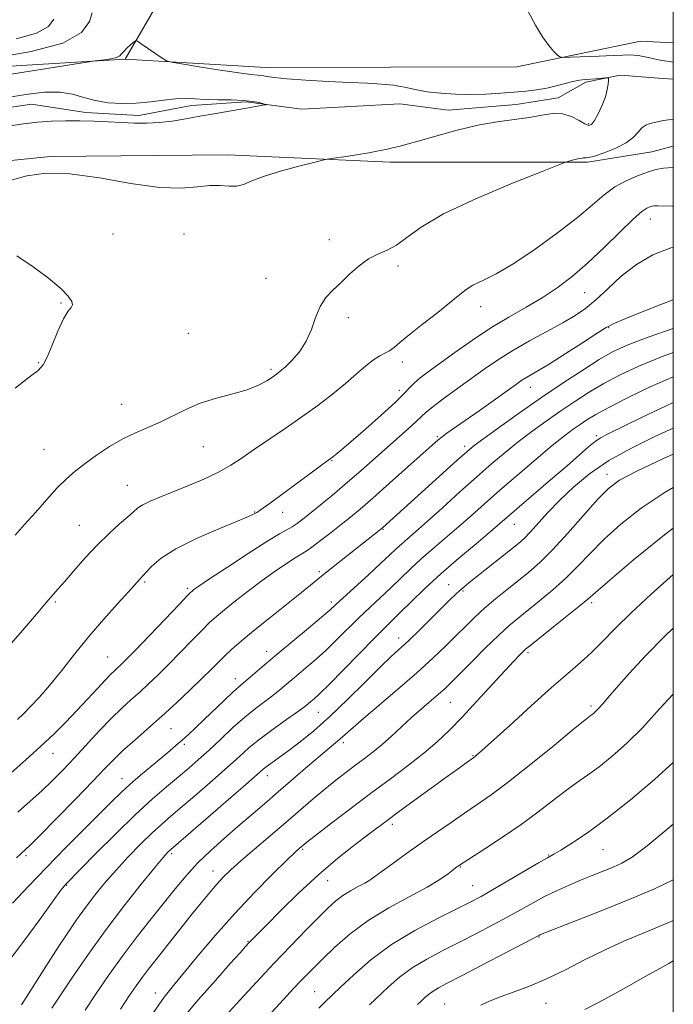
# Model space of a CAD drawing. Extents: x 2072300 to 2075200, y 352300 to 355200.
# Drawn here: x 2074815 to 2075000, y 353622 to 353901 of the extents above; entities that cross this region are included whole.
import ezdxf

# ---------------------------------------------------------------- set-up
doc = ezdxf.new("R2010")
doc.units = 0
doc.header["$MEASUREMENT"] = 0
doc.linetypes.add('rvrstm', pattern=[117.1, 50, -3.9, 0.5, -3.9, 0.5, -3.9, 0.5, -3.9, 50])
for name, color, linetype, lineweight in [('32000', 7, 'Continuous', 0), ('DTM HARD BREAKLINE', 7, 'Continuous', 0), ('DTM SPOT ELEVATION', 2, 'Continuous', 13), ('INDEX CONTOUR', 41, 'Continuous', 13), ('INTERMEDIATE CONTOUR', 44, 'Continuous', 0), ('STREAM - RIVER SINGLE LINE', 142, 'rvrstm', 0)]:
    doc.layers.add(name, color=color, linetype=linetype, lineweight=lineweight)

msp = doc.modelspace()

# ---------------------------------------------------------------- linework, layer by layer
at = {"layer": '32000', "flags": 128}
msp.add_lwpolyline([(2072500, 352500), (2075000, 352500), (2075000, 355000), (2072500, 355000), (2072500, 352500)], dxfattribs=at)
at = {"layer": 'DTM HARD BREAKLINE'}
for points in [[(2074990.68, 353894.83, 1045.18), (2074955.7, 353887.59, 1043.36), (2074919.96, 353887.43, 1042.98), (2074884.68, 353887.35, 1042.6), (2074844.85, 353889.73, 1041.74), (2074863.19, 353921.26, 1043.27), (2074893.76, 353939.8, 1043.46), (2074924.34, 353958.54, 1046.71), (2074950.16, 353977.06, 1047), (2074976.58, 353997.85, 1048.05), (2075000, 354011.042, 1048.883)], [(2075000, 353894.312, 1045.656), (2074990.68, 353894.83, 1045.18)], [(2074844.85, 353889.73, 1041.74), (2074790.737, 353886.437, 1043.376)], [(2075000, 353865.097, 1044.952), (2074993.95, 353863.47, 1044.99), (2074975.68, 353860.57, 1044.2)], [(2074975.68, 353860.57, 1044.2), (2074919.86, 353860.53, 1042.38), (2074873.8, 353862.61, 1041.42), (2074823.8, 353862.2, 1041.9), (2074773.15, 353857.03, 1040.85), (2074751.39, 353827.79, 1040.68), (2074724.98, 353796.62, 1040.27), (2074689.77, 353759.45, 1038.92), (2074644.52, 353727.63, 1037.03), (2074608.47, 353703.78, 1036.45), (2074555.31, 353664.33, 1035.05)]]:
    msp.add_polyline3d(points, dxfattribs=at)
at = {"layer": 'DTM SPOT ELEVATION'}
for p in [(2074976.03, 353871.41, 1041.8), (2074993.54, 353844.48, 1048.69), (2074841.4, 353840.22, 1042.6), (2074861.58, 353840.18, 1043.1), (2074902.64, 353838.62, 1043.6), (2074922.05, 353831.16, 1044.3), (2074884.78, 353827.67, 1043.5), (2074974.91, 353823.59, 1048.9), (2074826.74, 353820.66, 1041.9), (2074945.49, 353819.61, 1046.6), (2074908.05, 353816.56, 1044.3), (2074981.75, 353813.75, 1052.1), (2074862.74, 353812.13, 1042.8), (2074820.39, 353803.79, 1041.9), (2074923.36, 353803.96, 1046.5), (2074886.2, 353801.95, 1043.7), (2074959.55, 353796.83, 1052.7), (2074922.43, 353795.97, 1047.5), (2074843.87, 353791.98, 1043.3), (2074978.22, 353783.1, 1059.7), (2074933.23, 353782.85, 1051.8), (2074940.96, 353780.07, 1053.6), (2074821.96, 353779.29, 1043.1), (2074867.02, 353780.02, 1044.8), (2074903.44, 353776.1, 1048.1), (2074981.25, 353772.23, 1063.4), (2074845.52, 353769.11, 1045.1), (2074881.54, 353761.57, 1047.9), (2074889.43, 353761.48, 1048.7), (2074955.05, 353758.02, 1060.8), (2074831.89, 353757.74, 1045.1), (2074917.87, 353756.6, 1054.1), (2074899.83, 353744.66, 1053.7), (2074850.36, 353741.69, 1048.2), (2074862.44, 353739.93, 1049.7), (2074936.47, 353741, 1061.2), (2074940.51, 353739.15, 1062.2), (2074825.11, 353736.05, 1046.2), (2074903.2, 353736.06, 1055.6), (2074976.93, 353735.87, 1068.33), (2074922.33, 353725.83, 1061.4), (2074884.92, 353722.13, 1055.4), (2074958.89, 353721.69, 1068.3), (2074839.9, 353720.44, 1049.1), (2074876.06, 353714.31, 1055.4), (2074936.86, 353707.65, 1066.9), (2074899.58, 353704.82, 1060.9), (2074976.68, 353706.62, 1071.67), (2074857.9, 353700.23, 1054.9), (2074861.61, 353695.78, 1056.3), (2074906.62, 353696.25, 1064.4), (2074824.42, 353693.18, 1050.7), (2074943.29, 353692.53, 1069.9), (2074843.99, 353686.06, 1055.3), (2074885.09, 353686.87, 1062.6), (2074920.52, 353673.14, 1070.4), (2074895.08, 353666.07, 1068.2), (2074980.1, 353665.94, 1076.89), (2074816.87, 353664.2, 1054.3), (2074858.01, 353664.77, 1062.3), (2074964.69, 353664.42, 1075.9), (2074939.69, 353661.03, 1074.1), (2074869.74, 353659.87, 1065.3), (2074828.3, 353655.86, 1058.1), (2074902.15, 353657.18, 1070.8), (2074943.23, 353655.79, 1075.1), (2074962.03, 353641.19, 1080.1), (2074879.66, 353639.96, 1069.9), (2074853.45, 353625.34, 1067.4), (2074898.56, 353625.79, 1075.1), (2074935.26, 353622.29, 1081.1), (2074963.97, 353622.42, 1082.9)]:
    msp.add_point(p, dxfattribs=at)
at = {"layer": 'INDEX CONTOUR'}
for points in [[(2074812.603, 353879.093, 1040), (2074817.467, 353879.824, 1040), (2074822.17, 353880.336, 1040), (2074826.403, 353880.384, 1040), (2074829.975, 353879.823, 1040), (2074833.179, 353878.911, 1040), (2074836.427, 353878.003, 1040), (2074840.035, 353877.396, 1040), (2074843.942, 353877.145, 1040), (2074847.9899, 353877.244, 1040), (2074852.014, 353877.647, 1040), (2074855.812, 353878.153, 1040), (2074859.175, 353878.524, 1040), (2074862.005, 353878.588, 1040), (2074864.656, 353878.45, 1040), (2074867.593, 353878.283, 1040), (2074871.117, 353878.2111, 1040), (2074874.858, 353878.169, 1040), (2074878.279, 353878.044, 1040), (2074880.948, 353877.763, 1040), (2074882.847, 353877.407, 1040), (2074884.061, 353877.096, 1040), (2074884.653, 353876.914, 1040), (2074884.606, 353876.799, 1040), (2074883.877, 353876.652, 1040), (2074880.287, 353876.013, 1040), (2074870.088, 353874.251, 1040), (2074866.0439, 353873.533, 1040), (2074862.065, 353872.812, 1040), (2074858.222, 353872.181, 1040), (2074854.547, 353871.744, 1040), (2074851.0391, 353871.576, 1040), (2074847.566, 353871.618, 1040), (2074843.966, 353871.784, 1040), (2074840.122, 353871.989, 1040), (2074836.109, 353872.178, 1040), (2074832.047, 353872.298, 1040), (2074828.035, 353872.305, 1040), (2074824.07, 353872.1769, 1040), (2074820.125, 353871.897, 1040), (2074816.117, 353871.44, 1040), (2074811.73, 353870.752, 1040)], [(2075000, 353836.485, 1050), (2074999.263, 353836.298, 1050), (2074994.2199, 353834.2809, 1050), (2074989.564, 353831.579, 1050), (2074985.289, 353828.244, 1050), (2074981.443, 353824.723, 1050), (2074978.087, 353821.558, 1050), (2074975.176, 353819.125, 1050), (2074972.25, 353817.123, 1050), (2074968.7401, 353815.083, 1050), (2074959.351, 353809.958, 1050), (2074954.593, 353807.238, 1050), (2074950.496, 353804.665, 1050), (2074946.8, 353802.128, 1050), (2074939.015, 353796.536, 1050), (2074935.118, 353793.713, 1050), (2074932.002, 353791.392, 1050), (2074930.063, 353789.823, 1050), (2074928.743, 353788.602, 1050), (2074927.242, 353787.159, 1050), (2074924.946, 353785.0611, 1050), (2074911.531, 353773.134, 1050), (2074907.842, 353769.929, 1050), (2074904.096, 353766.759, 1050), (2074900.5561, 353763.829, 1050), (2074897.542, 353761.375, 1050), (2074895.272, 353759.566, 1050), (2074893.57, 353758.289, 1050), (2074892.162, 353757.363, 1050), (2074888.552, 353755.343, 1050), (2074885.005, 353753.197, 1050), (2074879.719, 353749.812, 1050), (2074873.8179, 353745.941, 1050), (2074868.794, 353742.597, 1050), (2074865.763, 353740.545, 1050), (2074864.3519, 353739.553, 1050), (2074863.816, 353739.14, 1050), (2074863.416, 353738.785, 1050), (2074862.449, 353737.805, 1050), (2074860.219, 353735.481, 1050), (2074847.685, 353722.357, 1050), (2074845.052, 353719.641, 1050), (2074843.59, 353718.181, 1050), (2074842.722, 353717.372, 1050), (2074841.925, 353716.653, 1050), (2074840.8771, 353715.6511, 1050), (2074839.31, 353714.035, 1050), (2074837.044, 353711.5901, 1050), (2074834.259, 353708.558, 1050), (2074831.228, 353705.296, 1050), (2074828.133, 353702.069, 1050), (2074824.82, 353698.774, 1050), (2074821.045, 353695.214, 1050), (2074816.736, 353691.332, 1050), (2074812.503, 353687.619, 1050)], [(2075000, 353792.515, 1060), (2074998.004, 353791.605, 1060), (2074990.995, 353788.251, 1060), (2074981.546, 353783.634, 1060), (2074979.423, 353782.504, 1060), (2074977.869, 353781.448, 1060), (2074976.027, 353779.943, 1060), (2074973.482, 353777.732, 1060), (2074969.926, 353774.621, 1060), (2074965.273, 353770.592, 1060), (2074950.953, 353758.232, 1060), (2074948.209, 353755.918, 1060), (2074944.171, 353752.5539, 1060), (2074939.267, 353748.417, 1060), (2074934.232, 353744.021, 1060), (2074929.694, 353739.834, 1060), (2074925.858, 353736.132, 1060), (2074922.823, 353733.1429, 1060), (2074918.337, 353728.768, 1060), (2074915.42, 353725.842, 1060), (2074906.665, 353716.867, 1060), (2074902.6121, 353712.742, 1060), (2074899.916, 353710.084, 1060), (2074898.352, 353708.632, 1060), (2074897.442, 353707.851, 1060), (2074896.698, 353707.234, 1060), (2074895.609, 353706.396, 1060), (2074893.656, 353704.987, 1060), (2074890.5279, 353702.785, 1060), (2074886.755, 353700.092, 1060), (2074883.075, 353697.339, 1060), (2074879.996, 353694.82, 1060), (2074877.1161, 353692.267, 1060), (2074873.803, 353689.271, 1060), (2074869.652, 353685.595, 1060), (2074865.162, 353681.684, 1060), (2074861.061, 353678.157, 1060), (2074857.854, 353675.428, 1060), (2074855.18, 353673.107, 1060), (2074852.457, 353670.602, 1060), (2074849.256, 353667.472, 1060), (2074845.759, 353663.885, 1060), (2074842.3, 353660.159, 1060), (2074839.147, 353656.547, 1060), (2074836.288, 353653.045, 1060), (2074833.646, 353649.586, 1060), (2074831.132, 353646.084, 1060), (2074828.617, 353642.386, 1060), (2074825.959, 353638.322, 1060), (2074823.112, 353633.866, 1060), (2074818.234, 353626.142, 1060), (2074816.914, 353624.076, 1060), (2074816.256, 353623.081, 1060), (2074815.506, 353622.055, 1060)], [(2075000, 353743.87, 1070), (2074999.965, 353743.839, 1070), (2074993.725, 353738.236, 1070), (2074988.043, 353732.955, 1070), (2074983.531, 353728.519, 1070), (2074979.948, 353724.858, 1070), (2074976.842, 353721.755, 1070), (2074973.751, 353718.927, 1070), (2074970.1669, 353715.821, 1070), (2074965.5731, 353711.82, 1070), (2074959.753, 353706.6161, 1070), (2074953.699, 353701.126, 1070), (2074945.718, 353693.873, 1070), (2074944.341, 353692.652, 1070), (2074943.828, 353692.225, 1070), (2074943.528, 353691.999, 1070), (2074941.425, 353690.53, 1070), (2074939.476, 353689.142, 1070), (2074936.29, 353686.845, 1070), (2074926.646, 353679.821, 1070), (2074922.167, 353676.538, 1070), (2074919.048, 353674.233, 1070), (2074913.858, 353670.336, 1070), (2074909.973, 353667.387, 1070), (2074905.112, 353663.537, 1070), (2074899.659, 353658.898, 1070), (2074894.039, 353653.698, 1070), (2074888.86, 353648.633, 1070), (2074884.772, 353644.516, 1070), (2074880.8, 353640.471, 1070), (2074879.915, 353639.543, 1070), (2074878.967, 353638.5179, 1070), (2074877.392, 353636.774, 1070), (2074874.636, 353633.688, 1070), (2074870.422, 353628.938, 1070), (2074865.58, 353623.401, 1070), (2074861.214, 353618.257, 1070)], [(2075000, 353657.414, 1080), (2074994.705, 353654.871, 1080), (2074988.156, 353652.11, 1080), (2074980.562, 353649.049, 1080), (2074973.061, 353646.074, 1080), (2074962.43, 353641.879, 1080), (2074962.103, 353641.736, 1080), (2074957.572, 353639.35, 1080), (2074945.865, 353633.2281, 1080), (2074940.044, 353630.204, 1080), (2074936.051, 353628.148, 1080), (2074933.602, 353626.854, 1080), (2074932.025, 353625.905, 1080), (2074930.753, 353624.959, 1080), (2074929.64, 353623.991, 1080), (2074928.642, 353623.051, 1080), (2074927.6101, 353622.109, 1080)]]:
    msp.add_polyline3d(points, dxfattribs=at)
at = {"layer": 'INTERMEDIATE CONTOUR'}
for points in [[(2074807.898, 353890.055, 1044), (2074818.266, 353891.85, 1044), (2074827.21, 353894.2919, 1044), (2074832.513, 353897.304, 1044), (2074834.833, 353900.355, 1044), (2074835.548, 353902.798, 1044)], [(2074958.933, 353903.223, 1044), (2074960.987, 353899.358, 1044), (2074962.985, 353896.06, 1044), (2074964.76, 353893.601, 1044), (2074966.204, 353891.925, 1044), (2074967.224, 353890.893, 1044), (2074967.8779, 353890.364, 1044), (2074968.83, 353890.198, 1044), (2074970.898, 353890.25, 1044), (2074978.99, 353890.577, 1044), (2074983.001, 353890.752, 1044), (2074985.716, 353890.883, 1044), (2074987.4229, 353890.94, 1044), (2074988.703, 353890.895, 1044), (2074990.033, 353890.732, 1044), (2074991.478, 353890.473, 1044), (2074993.002, 353890.155, 1044), (2074994.588, 353889.807, 1044), (2074996.296, 353889.454, 1044), (2074998.206, 353889.115, 1044), (2075000, 353888.8549, 1044)], [(2074814.046, 353895.491, 1046), (2074819.767, 353897.048, 1046), (2074823.152, 353898.981, 1046), (2074824.707, 353901.036, 1046)], [(2074794.103, 353882.582, 1042), (2074836.3851, 353889.217, 1042), (2074839.009, 353889.566, 1042), (2074840.8289, 353889.856, 1042), (2074842.396, 353890.215, 1042), (2074843.336, 353890.639, 1042), (2074843.895, 353891.179, 1042), (2074844.48, 353891.895, 1042), (2074845.378, 353892.804, 1042), (2074846.409, 353893.742, 1042), (2074847.2779, 353894.496, 1042), (2074847.818, 353894.875, 1042), (2074848.382, 353894.766, 1042), (2074849.454, 353894.0751, 1042), (2074855.404, 353890.023, 1042), (2074856.596, 353889.287, 1042), (2074858.001, 353888.86, 1042), (2074860.822, 353888.377, 1042), (2074865.791, 353887.579, 1042), (2074871.745, 353886.643, 1042), (2074877.0491, 353885.852, 1042), (2074880.474, 353885.413, 1042), (2074882.409, 353885.217, 1042), (2074883.649, 353885.079, 1042), (2074884.97, 353884.852, 1042), (2074887.071, 353884.535, 1042), (2074890.631, 353884.167, 1042), (2074896.019, 353883.785, 1042), (2074902.367, 353883.427, 1042), (2074908.494, 353883.131, 1042), (2074913.482, 353882.908, 1042), (2074917.457, 353882.674, 1042), (2074920.806, 353882.318, 1042), (2074923.894, 353881.77, 1042), (2074926.9971, 353881.123, 1042), (2074930.373, 353880.513, 1042), (2074934.201, 353880.054, 1042), (2074938.367, 353879.781, 1042), (2074942.684, 353879.709, 1042), (2074946.972, 353879.837, 1042), (2074951.083, 353880.095, 1042), (2074954.88, 353880.393, 1042), (2074958.267, 353880.675, 1042), (2074961.323, 353881.002, 1042), (2074964.167, 353881.469, 1042), (2074966.884, 353882.123, 1042), (2074969.402, 353882.836, 1042), (2074971.61, 353883.435, 1042), (2074973.448, 353883.794, 1042), (2074975.046, 353883.973, 1042), (2074978.177, 353884.192, 1042), (2074980.785, 353884.407, 1042), (2074981.401, 353884.431, 1042), (2074981.619, 353884.246, 1042), (2074981.627, 353883.693, 1042), (2074981.557, 353882.644, 1042), (2074981.32, 353881.092, 1042), (2074980.772, 353879.061, 1042), (2074979.838, 353876.65, 1042), (2074978.717, 353874.247, 1042), (2074977.678, 353872.316, 1042), (2074976.888, 353871.226, 1042), (2074976.111, 353870.959, 1042), (2074975.011, 353871.402, 1042), (2074973.334, 353872.381, 1042), (2074971.159, 353873.484, 1042), (2074968.648, 353874.239, 1042), (2074965.91, 353874.305, 1042), (2074962.833, 353873.866, 1042), (2074959.251, 353873.243, 1042), (2074950.173, 353871.992, 1042), (2074944.711, 353871.0151, 1042), (2074938.795, 353869.605, 1042), (2074933.039, 353868.02, 1042), (2074928.176, 353866.613, 1042), (2074924.725, 353865.648, 1042), (2074922.351, 353865.035, 1042), (2074920.507, 353864.596, 1042), (2074918.687, 353864.179, 1042), (2074916.552, 353863.732, 1042), (2074913.806, 353863.228, 1042), (2074910.335, 353862.662, 1042), (2074906.76, 353862.1141, 1042), (2074903.885, 353861.687, 1042), (2074902.172, 353861.42, 1042), (2074900.716, 353861.113, 1042), (2074898.269, 353860.499, 1042), (2074894.01, 353859.402, 1042), (2074888.834, 353857.992, 1042), (2074884.064, 353856.522, 1042), (2074880.687, 353855.228, 1042), (2074878.363, 353854.263, 1042), (2074876.417, 353853.76, 1042), (2074874.276, 353853.766, 1042), (2074871.773, 353853.973, 1042), (2074868.8439, 353853.99, 1042), (2074865.338, 353853.585, 1042), (2074860.769, 353853.189, 1042), (2074854.566, 353853.391, 1042), (2074846.482, 353854.553, 1042), (2074837.578, 353856.113, 1042), (2074829.237, 353857.279, 1042), (2074822.507, 353857.4399, 1042), (2074817.088, 353856.716, 1042), (2074812.341, 353855.408, 1042)], [(2075000, 353872.662, 1044), (2074998.67, 353872.519, 1044), (2074997.225, 353872.309, 1044), (2074995.913, 353872.063, 1044), (2074994.657, 353871.7969, 1044), (2074993.405, 353871.499, 1044), (2074992.192, 353871.044, 1044), (2074991.076, 353870.275, 1044), (2074990.031, 353869.092, 1044), (2074988.711, 353867.6181, 1044), (2074986.685, 353866.031, 1044), (2074983.732, 353864.506, 1044), (2074980.467, 353863.206, 1044), (2074977.715, 353862.292, 1044), (2074976.088, 353861.862, 1044), (2074975.347, 353861.771, 1044), (2074975.041, 353861.813, 1044), (2074974.792, 353861.819, 1044), (2074974.512, 353861.779, 1044), (2074974.186, 353861.722, 1044), (2074973.282, 353861.585, 1044), (2074972.599, 353861.439, 1044), (2074971.729, 353861.211, 1044), (2074970.112, 353860.737, 1044), (2074969.4681, 353860.519, 1044), (2074967.599, 353859.794, 1044), (2074962.905, 353857.942, 1044), (2074954.493, 353854.581, 1044), (2074944.308, 353850.302, 1044), (2074935.008, 353845.933, 1044), (2074928.608, 353842.174, 1044), (2074924.569, 353839.194, 1044), (2074921.7099, 353837.029, 1044), (2074919.05, 353835.621, 1044), (2074916.389, 353834.525, 1044), (2074913.727, 353833.199, 1044), (2074911.073, 353831.252, 1044), (2074908.477, 353828.903, 1044), (2074905.997, 353826.5229, 1044), (2074903.7, 353824.364, 1044), (2074901.677, 353822.202, 1044), (2074900.025, 353819.696, 1044), (2074898.762, 353816.62, 1044), (2074897.594, 353813.223, 1044), (2074896.1471, 353809.871, 1044), (2074894.186, 353806.885, 1044), (2074892.027, 353804.413, 1044), (2074890.124, 353802.559, 1044), (2074888.785, 353801.35, 1044), (2074887.743, 353800.5129, 1044), (2074886.589, 353799.6991, 1044), (2074884.95, 353798.644, 1044), (2074882.618, 353797.412, 1044), (2074879.427, 353796.155, 1044), (2074875.323, 353794.968, 1044), (2074870.719, 353793.74, 1044), (2074866.146, 353792.304, 1044), (2074862.014, 353790.562, 1044), (2074854.7521, 353786.924, 1044), (2074851.298, 353785.419, 1044), (2074847.814, 353783.96, 1044), (2074844.214, 353782.242, 1044), (2074840.476, 353780.064, 1044), (2074836.821, 353777.631, 1044), (2074833.531, 353775.252, 1044), (2074830.777, 353773.118, 1044), (2074828.285, 353770.946, 1044), (2074825.674, 353768.336, 1044), (2074822.677, 353765.04, 1044), (2074819.4929, 353761.411, 1044), (2074816.438, 353757.958, 1044), (2074813.72, 353755, 1044)], [(2075000, 353859.032, 1046), (2074999.978, 353859.032, 1046), (2074997.228, 353858.87, 1046), (2074995.026, 353858.464, 1046), (2074992.73, 353857.764, 1046), (2074989.866, 353856.721, 1046), (2074986.64, 353855.314, 1046), (2074983.43, 353853.529, 1046), (2074980.438, 353851.319, 1046), (2074977.156, 353848.519, 1046), (2074972.903, 353844.933, 1046), (2074967.269, 353840.526, 1046), (2074960.946, 353835.914, 1046), (2074954.8971, 353831.873, 1046), (2074949.912, 353828.985, 1046), (2074946.076, 353827.057, 1046), (2074943.299, 353825.698, 1046), (2074941.368, 353824.513, 1046), (2074939.569, 353823.09, 1046), (2074937.068, 353821.01, 1046), (2074933.335, 353818.041, 1046), (2074929.063, 353814.695, 1046), (2074925.251, 353811.669, 1046), (2074922.644, 353809.501, 1046), (2074920.972, 353808.091, 1046), (2074919.712, 353807.1761, 1046), (2074918.413, 353806.49, 1046), (2074916.914, 353805.735, 1046), (2074915.128, 353804.607, 1046), (2074912.97, 353802.874, 1046), (2074910.364, 353800.595, 1046), (2074907.236, 353797.897, 1046), (2074903.546, 353794.905, 1046), (2074899.384, 353791.722, 1046), (2074894.873, 353788.446, 1046), (2074890.174, 353785.184, 1046), (2074881.485, 353779.282, 1046), (2074878.035, 353776.89, 1046), (2074874.836, 353774.786, 1046), (2074871.321, 353772.799, 1046), (2074867.114, 353770.809, 1046), (2074862.589, 353768.891, 1046), (2074854.741, 353765.741, 1046), (2074851.945, 353764.565, 1046), (2074849.891, 353763.573, 1046), (2074848.462, 353762.666, 1046), (2074847.216, 353761.619, 1046), (2074845.631, 353760.18, 1046), (2074843.31, 353758.1409, 1046), (2074840.368, 353755.486, 1046), (2074837.046, 353752.244, 1046), (2074833.605, 353748.535, 1046), (2074830.378, 353744.841, 1046), (2074827.713, 353741.735, 1046), (2074825.863, 353739.637, 1046), (2074823.927, 353737.543, 1046), (2074823.28, 353736.787, 1046), (2074822.133, 353735.399, 1046), (2074819.806, 353732.62, 1046), (2074815.851, 353727.975, 1046), (2074810.753, 353722.117, 1046)], [(2075000, 353848.129, 1048), (2074999.776, 353848.129, 1048), (2074995.641, 353848.193, 1048), (2074994.6189, 353848.165, 1048), (2074993.938, 353848.066, 1048), (2074993.332, 353847.887, 1048), (2074992.5121, 353847.531, 1048), (2074991.087, 353846.553, 1048), (2074988.643, 353844.417, 1048), (2074984.937, 353840.821, 1048), (2074980.425, 353836.382, 1048), (2074975.737, 353831.945, 1048), (2074971.354, 353828.175, 1048), (2074967.16, 353825.008, 1048), (2074962.894, 353822.1969, 1048), (2074958.343, 353819.503, 1048), (2074953.497, 353816.716, 1048), (2074948.397, 353813.632, 1048), (2074943.154, 353810.16, 1048), (2074938.163, 353806.6459, 1048), (2074930.675, 353801.213, 1048), (2074928.379, 353799.486, 1048), (2074926.736, 353798.104, 1048), (2074925.413, 353796.769, 1048), (2074923.808, 353795.062, 1048), (2074921.25, 353792.529, 1048), (2074917.354, 353788.942, 1048), (2074912.876, 353784.959, 1048), (2074908.859, 353781.463, 1048), (2074906.105, 353779.125, 1048), (2074904.458, 353777.783, 1048), (2074903.522, 353777.063, 1048), (2074900.814, 353775.066, 1048), (2074892.47, 353768.853, 1048), (2074889.22, 353766.458, 1048), (2074886.306, 353764.33, 1048), (2074884.075, 353762.725, 1048), (2074882.757, 353761.807, 1048), (2074882.102, 353761.384, 1048), (2074881.738, 353761.173, 1048), (2074881.22, 353760.89, 1048), (2074879.802, 353760.236, 1048), (2074876.66, 353758.911, 1048), (2074871.362, 353756.733, 1048), (2074865.039, 353753.996, 1048), (2074859.2121, 353751.114, 1048), (2074855.069, 353748.454, 1048), (2074852.4659, 353746.214, 1048), (2074850.9239, 353744.546, 1048), (2074850.012, 353743.531, 1048), (2074849.093, 353742.581, 1048), (2074845.8001, 353738.932, 1048), (2074842.73, 353735.551, 1048), (2074838.832, 353731.177, 1048), (2074834.634, 353726.28, 1048), (2074830.591, 353721.301, 1048), (2074826.855, 353716.577, 1048), (2074823.502, 353712.414, 1048), (2074820.595, 353709.048, 1048), (2074818.134, 353706.423, 1048), (2074816.106, 353704.41, 1048), (2074814.408, 353702.831, 1048)], [(2074814.19, 353834.066, 1042), (2074818.831, 353830.946, 1042), (2074823.175, 353827.674, 1042), (2074826.64, 353824.765, 1042), (2074828.79, 353822.612, 1042), (2074829.792, 353821.139, 1042), (2074829.96, 353820.152, 1042), (2074829.564, 353819.386, 1042), (2074828.706, 353818.275, 1042), (2074827.444, 353816.184, 1042), (2074825.871, 353812.76, 1042), (2074824.228, 353808.793, 1042), (2074822.792, 353805.358, 1042), (2074821.6641, 353803.184, 1042), (2074820.246, 353801.618, 1042), (2074817.763, 353799.661, 1042), (2074813.779, 353796.5831, 1042)], [(2075000, 353821.599, 1052), (2074996.435, 353820.228, 1052), (2074988.348, 353817.033, 1052), (2074983.647, 353815.087, 1052), (2074981.036, 353813.766, 1052), (2074978.437, 353812.107, 1052), (2074974.323, 353809.442, 1052), (2074969.377, 353806.28, 1052), (2074964.832, 353803.423, 1052), (2074961.637, 353801.484, 1052), (2074958.265, 353799.528, 1052), (2074957.124, 353798.8049, 1052), (2074955.613, 353797.754, 1052), (2074945.017, 353790.197, 1052), (2074935.961, 353783.802, 1052), (2074934.555, 353782.781, 1052), (2074933.391, 353781.861, 1052), (2074931.81, 353780.485, 1052), (2074919.719, 353769.649, 1052), (2074914.997, 353765.461, 1052), (2074911.434, 353762.366, 1052), (2074908.671, 353760.058, 1052), (2074906.059, 353757.966, 1052), (2074903.136, 353755.679, 1052), (2074900.201, 353753.429, 1052), (2074897.743, 353751.605, 1052), (2074896.061, 353750.45, 1052), (2074893.018, 353748.582, 1052), (2074890.518, 353746.97, 1052), (2074887.302, 353744.789, 1052), (2074883.623, 353742.16, 1052), (2074879.757, 353739.246, 1052), (2074876.079, 353736.363, 1052), (2074872.986, 353733.872, 1052), (2074870.708, 353731.974, 1052), (2074868.796, 353730.25, 1052), (2074866.633, 353728.122, 1052), (2074863.776, 353725.194, 1052), (2074860.479, 353721.7869, 1052), (2074857.169, 353718.4, 1052), (2074854.185, 353715.43, 1052), (2074851.499, 353712.856, 1052), (2074848.993, 353710.553, 1052), (2074846.536, 353708.363, 1052), (2074843.943, 353706.0031, 1052), (2074841.017, 353703.156, 1052), (2074837.645, 353699.635, 1052), (2074830.552, 353691.958, 1052), (2074827.362, 353688.5811, 1052), (2074824.355, 353685.537, 1052), (2074821.311, 353682.632, 1052), (2074818.041, 353679.686, 1052), (2074814.469, 353676.582, 1052)], [(2075000, 353813.441, 1054), (2074992.863, 353810.982, 1054), (2074986.928, 353808.755, 1054), (2074982.8319, 353806.87, 1054), (2074979.051, 353804.691, 1054), (2074974.368, 353801.724, 1054), (2074968.813, 353798.055, 1054), (2074962.723, 353793.913, 1054), (2074956.503, 353789.579, 1054), (2074950.817, 353785.547, 1054), (2074946.396, 353782.367, 1054), (2074943.628, 353780.316, 1054), (2074941.538, 353778.601, 1054), (2074938.81, 353776.157, 1054), (2074917.737, 353757.033, 1054), (2074917.284, 353756.654, 1054), (2074911.858, 353752.409, 1054), (2074902.001, 353744.585, 1054), (2074894.759, 353738.757, 1054), (2074885.791, 353731.567, 1054), (2074881.251, 353727.882, 1054), (2074877.732, 353724.9511, 1054), (2074875.11, 353722.668, 1054), (2074873.047, 353720.764, 1054), (2074871.199, 353718.961, 1054), (2074869.194, 353716.957, 1054), (2074866.653, 353714.443, 1054), (2074863.318, 353711.22, 1054), (2074859.409, 353707.532, 1054), (2074855.264, 353703.734, 1054), (2074851.207, 353700.14, 1054), (2074847.49, 353696.89, 1054), (2074844.349, 353694.086, 1054), (2074841.835, 353691.678, 1054), (2074839.258, 353689.032, 1054), (2074835.745, 353685.362, 1054), (2074830.789, 353680.2421, 1054), (2074825.352, 353674.669, 1054), (2074820.763, 353669.9971, 1054), (2074818.005, 353667.225, 1054), (2074816.68, 353665.941, 1054), (2074815.389, 353664.801, 1054), (2074814.113, 353663.6311, 1054)], [(2075000, 353806.689, 1056), (2074996.705, 353805.486, 1056), (2074990.205, 353802.8339, 1056), (2074984.918, 353800.35, 1056), (2074980.384, 353797.916, 1056), (2074976.2009, 353795.427, 1056), (2074972.174, 353792.8379, 1056), (2074968.161, 353790.119, 1056), (2074964.068, 353787.258, 1056), (2074959.993, 353784.312, 1056), (2074956.081, 353781.354, 1056), (2074952.39, 353778.3979, 1056), (2074948.635, 353775.216, 1056), (2074944.443, 353771.524, 1056), (2074939.622, 353767.195, 1056), (2074934.693, 353762.7481, 1056), (2074930.36, 353758.859, 1056), (2074927.146, 353756.032, 1056), (2074924.8609, 353754.057, 1056), (2074923.139, 353752.549, 1056), (2074921.596, 353751.126, 1056), (2074919.786, 353749.41, 1056), (2074917.248, 353747.024, 1056), (2074913.745, 353743.786, 1056), (2074904.535, 353735.303, 1056), (2074902.806, 353733.741, 1056), (2074900.458, 353731.734, 1056), (2074896.779, 353728.672, 1056), (2074892.317, 353724.976, 1056), (2074887.938, 353721.324, 1056), (2074884.346, 353718.275, 1056), (2074879.639, 353714.2269, 1056), (2074877.031, 353712.04, 1056), (2074875.384, 353710.554, 1056), (2074872.957, 353708.262, 1056), (2074867.222, 353702.764, 1056), (2074864.7991, 353700.463, 1056), (2074862.77, 353698.571, 1056), (2074861.002, 353696.959, 1056), (2074859.334, 353695.479, 1056), (2074857.51, 353693.912, 1056), (2074855.2501, 353692.02, 1056), (2074852.397, 353689.658, 1056), (2074849.273, 353687.051, 1056), (2074846.327, 353684.516, 1056), (2074843.815, 353682.22, 1056), (2074841.247, 353679.715, 1056), (2074833.433, 353671.89, 1056), (2074828.122, 353666.54, 1056), (2074822.623, 353660.925, 1056), (2074817.487, 353655.563, 1056), (2074813.0119, 353650.762, 1056)], [(2075000, 353799.752, 1058), (2074993.482, 353796.913, 1058), (2074987.003, 353793.8311, 1058), (2074981.718, 353791.142, 1058), (2074978.034, 353789.129, 1058), (2074975.535, 353787.62, 1058), (2074973.598, 353786.325, 1058), (2074971.633, 353784.938, 1058), (2074969.17, 353783.077, 1058), (2074965.767, 353780.342, 1058), (2074961.185, 353776.5081, 1058), (2074955.988, 353772.065, 1058), (2074950.938, 353767.677, 1058), (2074946.615, 353763.858, 1058), (2074942.848, 353760.512, 1058), (2074939.284, 353757.389, 1058), (2074932.064, 353751.237, 1058), (2074928.685, 353748.285, 1058), (2074925.645, 353745.48, 1058), (2074920.036, 353740.084, 1058), (2074914.133, 353734.524, 1058), (2074911.046, 353731.564, 1058), (2074904.736, 353725.304, 1058), (2074901.535, 353722.238, 1058), (2074898.347, 353719.378, 1058), (2074895.335, 353716.804, 1058), (2074892.69, 353714.588, 1058), (2074890.522, 353712.754, 1058), (2074888.61, 353711.158, 1058), (2074886.648, 353709.607, 1058), (2074884.38, 353707.917, 1058), (2074881.747, 353705.924, 1058), (2074878.735, 353703.467, 1058), (2074875.38, 353700.478, 1058), (2074871.914, 353697.246, 1058), (2074868.616, 353694.15, 1058), (2074865.669, 353691.461, 1058), (2074862.8769, 353689.013, 1058), (2074859.951, 353686.533, 1058), (2074856.612, 353683.736, 1058), (2074852.643, 353680.299, 1058), (2074847.8401, 353675.887, 1058), (2074842.212, 353670.421, 1058), (2074836.62, 353664.826, 1058), (2074828.0301, 353656.101, 1058), (2074827.678, 353655.697, 1058), (2074826.715, 353654.4301, 1058), (2074824.511, 353651.421, 1058), (2074820.695, 353646.172, 1058), (2074815.9459, 353639.701, 1058), (2074811.208, 353633.404, 1058)], [(2075000, 353785.295, 1062), (2074994.799, 353782.892, 1062), (2074988.142, 353779.641, 1062), (2074981.756, 353776.085, 1062), (2074976.2999, 353772.355, 1062), (2074971.739, 353768.573, 1062), (2074967.868, 353764.858, 1062), (2074964.524, 353761.347, 1062), (2074959.492, 353755.791, 1062), (2074957.7989, 353754.065, 1062), (2074956.153, 353752.617, 1062), (2074953.964, 353750.861, 1062), (2074942.123, 353741.459, 1062), (2074940.685, 353740.277, 1062), (2074939.56, 353739.291, 1062), (2074938.363, 353738.168, 1062), (2074936.7951, 353736.636, 1062), (2074931.583, 353731.47, 1062), (2074928.2419, 353728.184, 1062), (2074925.136, 353725.187, 1062), (2074920.183, 353720.59, 1062), (2074917.077, 353717.605, 1062), (2074912.8, 353713.355, 1062), (2074907.8001, 353708.408, 1062), (2074902.76, 353703.604, 1062), (2074898.252, 353699.6211, 1062), (2074894.385, 353696.474, 1062), (2074891.158, 353694.017, 1062), (2074888.558, 353692.1121, 1062), (2074885.068, 353689.592, 1062), (2074883.916, 353688.683, 1062), (2074882.231, 353687.228, 1062), (2074878.9899, 353684.392, 1062), (2074857.78, 353665.978, 1062), (2074857.286, 353665.531, 1062), (2074856.77, 353665.001, 1062), (2074855.624, 353663.68, 1062), (2074853.301, 353660.88, 1062), (2074849.457, 353656.142, 1062), (2074844.5579, 353649.941, 1062), (2074839.273, 353642.982, 1062), (2074834.22, 353635.965, 1062), (2074829.804, 353629.5659, 1062), (2074826.375, 353624.46, 1062), (2074824.1511, 353621.095, 1062)], [(2075000, 353777.924, 1064), (2074997.19, 353776.652, 1064), (2074989.652, 353773.107, 1064), (2074984.772, 353770.5249, 1064), (2074981.626, 353768.217, 1064), (2074978.66, 353765.166, 1064), (2074970.161, 353755.556, 1064), (2074965.801, 353750.792, 1064), (2074962.206, 353747.21, 1064), (2074959.1429, 353744.509, 1064), (2074956.173, 353742.114, 1064), (2074952.9749, 353739.569, 1064), (2074949.694, 353736.903, 1064), (2074946.589, 353734.266, 1064), (2074943.835, 353731.755, 1064), (2074941.258, 353729.255, 1064), (2074938.597, 353726.596, 1064), (2074935.59, 353723.613, 1064), (2074931.962, 353720.1459, 1064), (2074927.437, 353716.037, 1064), (2074921.957, 353711.287, 1064), (2074911.645, 353702.54, 1064), (2074908.61, 353699.9, 1064), (2074905.635, 353697.213, 1064), (2074904.372, 353696.145, 1064), (2074902.648, 353694.72, 1064), (2074900.124, 353692.5939, 1064), (2074896.603, 353689.557, 1064), (2074888.219, 353682.286, 1064), (2074884.2771, 353678.906, 1064), (2074876.795, 353672.524, 1064), (2074872.9, 353669.145, 1064), (2074869.015, 353665.631, 1064), (2074865.375, 353662.078, 1064), (2074862.122, 353658.534, 1064), (2074859.038, 353654.85, 1064), (2074852.213, 353646.333, 1064), (2074848.328, 353641.389, 1064), (2074844.322, 353636.084, 1064), (2074840.372, 353630.566, 1064), (2074836.708, 353625.231, 1064), (2074833.571, 353620.539, 1064)], [(2075000, 353768.4529, 1066), (2074997.377, 353766.989, 1066), (2074990.886, 353762.613, 1066), (2074985.199, 353758.104, 1066), (2074980.387, 353753.7639, 1066), (2074976.4311, 353749.824, 1066), (2074972.97, 353746.215, 1066), (2074969.5539, 353742.797, 1066), (2074965.872, 353739.481, 1066), (2074962.17, 353736.395, 1066), (2074956.072, 353731.513, 1066), (2074953.492, 353729.33, 1066), (2074950.518, 353726.601, 1066), (2074946.802, 353722.985, 1066), (2074942.865, 353719.053, 1066), (2074937.059, 353713.208, 1066), (2074935.31, 353711.516, 1066), (2074933.577, 353709.955, 1066), (2074928.768, 353705.817, 1066), (2074925.944, 353703.329, 1066), (2074923.08, 353700.709, 1066), (2074920.2671, 353698.115, 1066), (2074917.575, 353695.717, 1066), (2074915.043, 353693.628, 1066), (2074912.578, 353691.729, 1066), (2074910.059, 353689.843, 1066), (2074907.38, 353687.816, 1066), (2074904.506, 353685.579, 1066), (2074901.421, 353683.083, 1066), (2074898.096, 353680.284, 1066), (2074890.373, 353673.6459, 1066), (2074881.455, 353666.048, 1066), (2074877.639, 353662.758, 1066), (2074874.834, 353660.246, 1066), (2074872.736, 353658.205, 1066), (2074870.861, 353656.181, 1066), (2074868.805, 353653.795, 1066), (2074866.477, 353650.979, 1066), (2074863.865, 353647.741, 1066), (2074853.249, 353634.376, 1066), (2074851.38, 353631.997, 1066), (2074849.691, 353629.7641, 1066), (2074848.004, 353627.396, 1066), (2074846.0651, 353624.528, 1066), (2074843.607, 353620.775, 1066)], [(2075000, 353756.986, 1068), (2074997, 353754.701, 1068), (2074988.772, 353747.99, 1068), (2074982.113, 353742.362, 1068), (2074975.779, 353736.875, 1068), (2074973.307, 353734.802, 1068), (2074969.539, 353731.752, 1068), (2074959.281, 353723.572, 1068), (2074958.187, 353722.666, 1068), (2074957.475, 353722.003, 1068), (2074956.494, 353721.02, 1068), (2074954.873, 353719.323, 1068), (2074952.313, 353716.563, 1068), (2074944.447, 353707.962, 1068), (2074940.277, 353703.487, 1068), (2074936.623, 353699.732, 1068), (2074933.178, 353696.475, 1068), (2074929.444, 353693.292, 1068), (2074925.03, 353689.829, 1068), (2074919.959, 353686.012, 1068), (2074914.358, 353681.8349, 1068), (2074908.471, 353677.398, 1068), (2074902.993, 353673.232, 1068), (2074898.739, 353669.972, 1068), (2074896.267, 353668.06, 1068), (2074895.137, 353667.164, 1068), (2074894.652, 353666.759, 1068), (2074894.137, 353666.306, 1068), (2074892.985, 353665.226, 1068), (2074890.603, 353662.928, 1068), (2074886.612, 353659.007, 1068), (2074881.481, 353653.81, 1068), (2074875.887, 353647.871, 1068), (2074870.451, 353641.73, 1068), (2074865.559, 353635.956, 1068), (2074858.523, 353627.505, 1068), (2074855.901, 353624.166, 1068), (2074852.866, 353619.869, 1068)], [(2075000, 353728.617, 1072), (2074997.5341, 353726.278, 1072), (2074992.136, 353720.772, 1072), (2074987.496, 353715.7689, 1072), (2074983.88, 353711.712, 1072), (2074981.448, 353708.911, 1072), (2074979.9299, 353707.131, 1072), (2074978.947, 353706, 1072), (2074978.18, 353705.199, 1072), (2074977.543, 353704.615, 1072), (2074977.007, 353704.184, 1072), (2074976.398, 353703.725, 1072), (2074974.957, 353702.589, 1072), (2074971.776, 353700.008, 1072), (2074966.344, 353695.556, 1072), (2074959.729, 353690.1739, 1072), (2074953.392, 353685.146, 1072), (2074948.436, 353681.43, 1072), (2074944.516, 353678.695, 1072), (2074940.925, 353676.286, 1072), (2074937.094, 353673.672, 1072), (2074932.9989, 353670.822, 1072), (2074928.755, 353667.829, 1072), (2074924.524, 353664.82, 1072), (2074920.67, 353662.0571, 1072), (2074917.605, 353659.836, 1072), (2074915.573, 353658.3439, 1072), (2074914.142, 353657.341, 1072), (2074912.711, 353656.477, 1072), (2074910.828, 353655.467, 1072), (2074908.645, 353654.279, 1072), (2074906.465, 353652.945, 1072), (2074904.468, 353651.441, 1072), (2074902.341, 353649.51, 1072), (2074899.649, 353646.839, 1072), (2074896.074, 353643.205, 1072), (2074891.765, 353638.757, 1072), (2074886.986, 353633.734, 1072), (2074882.049, 353628.44, 1072), (2074877.449, 353623.444, 1072), (2074871.247, 353616.68, 1072)], [(2075000, 353709.926, 1074), (2074996.097, 353705.786, 1074), (2074991.351, 353700.567, 1074), (2074986.875, 353696.091, 1074), (2074982.721, 353692.399, 1074), (2074978.987, 353689.418, 1074), (2074975.7029, 353687.019, 1074), (2074972.616, 353684.861, 1074), (2074969.4039, 353682.5469, 1074), (2074965.786, 353679.769, 1074), (2074961.647, 353676.569, 1074), (2074956.917, 353673.074, 1074), (2074951.681, 353669.469, 1074), (2074946.651, 353666.167, 1074), (2074939.169, 353661.354, 1074), (2074938.932, 353661.182, 1074), (2074938.501, 353660.848, 1074), (2074937.684, 353660.193, 1074), (2074936.262, 353659.079, 1074), (2074933.919, 353657.459, 1074), (2074930.312, 353655.306, 1074), (2074925.291, 353652.612, 1074), (2074919.471, 353649.444, 1074), (2074913.658, 353645.888, 1074), (2074908.529, 353642.079, 1074), (2074904.24, 353638.346, 1074), (2074900.819, 353635.068, 1074), (2074898.233, 353632.506, 1074), (2074896.218, 353630.458, 1074), (2074894.453, 353628.609, 1074), (2074892.662, 353626.688, 1074), (2074888.6861, 353622.374, 1074), (2074886.412, 353619.932, 1074)], [(2075000, 353690.632, 1076), (2074994.636, 353685.807, 1076), (2074987.872, 353680.093, 1076), (2074981.2739, 353674.843, 1076), (2074975.686, 353670.738, 1076), (2074971.3099, 353667.789, 1076), (2074968.188, 353665.839, 1076), (2074966.181, 353664.651, 1076), (2074964.429, 353663.656, 1076), (2074961.8949, 353662.201, 1076), (2074948.853, 353654.547, 1076), (2074945.636, 353652.719, 1076), (2074942.726, 353651.181, 1076), (2074933.445, 353646.578, 1076), (2074926.887, 353643.091, 1076), (2074920.26, 353639.049, 1076), (2074914.411, 353634.71, 1076), (2074909.577, 353630.528, 1076), (2074905.842, 353627.002, 1076), (2074901.306, 353622.649, 1076), (2074899.708, 353621.063, 1076)], [(2075000, 353673.125, 1078), (2074998.762, 353672.077, 1078), (2074992.619, 353667.026, 1078), (2074988.344, 353663.837, 1078), (2074985.439, 353662.099, 1078), (2074982.975, 353661.004, 1078), (2074977.078, 353658.627, 1078), (2074973.7461, 353657.264, 1078), (2074970.331, 353655.816, 1078), (2074966.916, 353654.281, 1078), (2074963.571, 353652.654, 1078), (2074960.313, 353650.919, 1078), (2074953.212, 353646.949, 1078), (2074948.9461, 353644.642, 1078), (2074944.296, 353642.204, 1078), (2074939.49, 353639.751, 1078), (2074934.748, 353637.363, 1078), (2074930.245, 353634.973, 1078), (2074926.143, 353632.477, 1078), (2074922.559, 353629.813, 1078), (2074919.4211, 353627.084, 1078), (2074914.018, 353621.988, 1078)], [(2075000, 353645.8931, 1082), (2074998.282, 353645.158, 1082), (2074991.929, 353642.515, 1082), (2074986.202, 353640.097, 1082), (2074980.681, 353637.594, 1082), (2074975.052, 353634.8021, 1082), (2074969.451, 353631.9511, 1082), (2074964.122, 353629.379, 1082), (2074959.275, 353627.338, 1082), (2074954.981, 353625.73, 1082), (2074951.278, 353624.374, 1082), (2074948.173, 353623.118, 1082), (2074945.554, 353621.945, 1082)], [(2075000, 353634.4381, 1084), (2074998.693, 353633.747, 1084), (2074996.143, 353632.332, 1084), (2074992.2309, 353630.1121, 1084), (2074986.762, 353626.995, 1084), (2074980.631, 353623.591, 1084), (2074975.009, 353620.686, 1084)]]:
    msp.add_polyline3d(points, dxfattribs=at)
at = {"layer": 'STREAM - RIVER SINGLE LINE'}
msp.add_polyline3d([(2075000, 353884.082, 1042.573), (2074995.79, 353884.34, 1042.51), (2074984.98, 353885.16, 1042.13), (2074975.28, 353883.18, 1041.75), (2074967.4, 353878.79, 1041.51), (2074955.49, 353876.9, 1041.32), (2074936.26, 353875.28, 1041.32), (2074922.59, 353877.03, 1040.84), (2074894.92, 353875.54, 1040.36), (2074879.15, 353877.61, 1039.79), (2074863.66, 353876.64, 1039.6), (2074848.74, 353873.74, 1039.6), (2074833.65, 353874.64, 1039.6), (2074818.34, 353877.02, 1039.07), (2074800.68, 353874.27, 1039.07)], dxfattribs=at)

doc.saveas('drawing.dxf')
